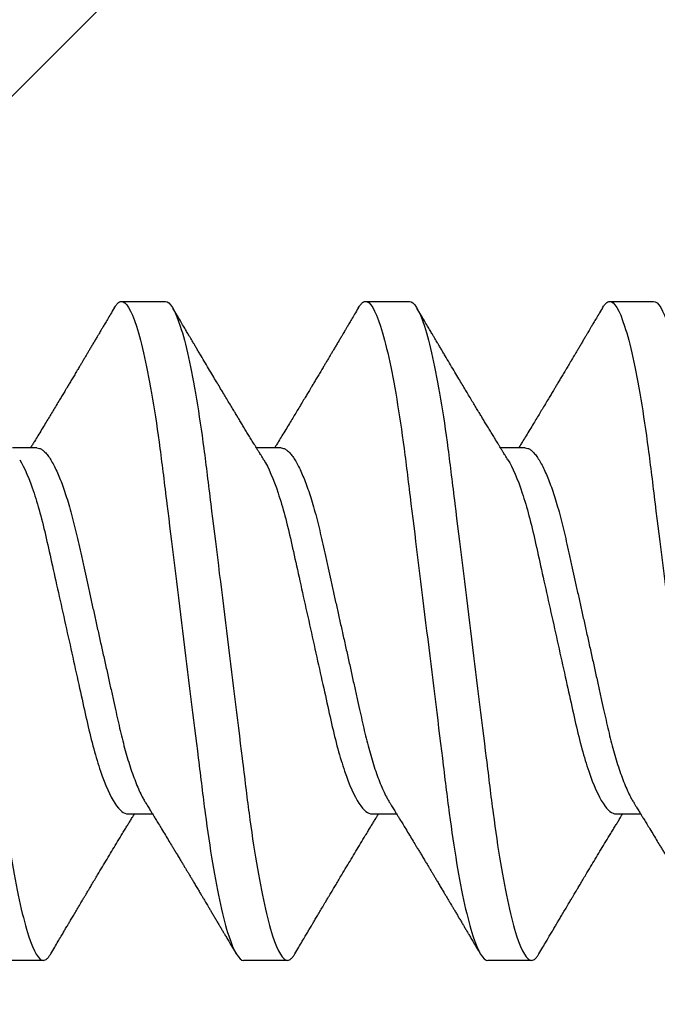
# Model space of a CAD drawing. Units: inches. Extents: x 103.9 to 129.4, y 2.7 to 17.1.
# Drawn here: x 122.3 to 122.5, y 13.9 to 14.2 of the extents above; entities that cross this region are included whole.
import ezdxf
from ezdxf import colors
from ezdxf.entities.mleader import LeaderData, LeaderLine
from ezdxf.math import Vec2, Vec3

# ---------------------------------------------------------------- set-up
doc = ezdxf.new("R2010")
doc.units = ezdxf.units.IN
doc.header["$MEASUREMENT"] = 0
doc.linetypes.add('SLD-Solid', pattern=[0])
for name, color, linetype in [('ANCHOR', 3, 'Continuous'), ('DIM', 6, 'Continuous'), ('Hatch', 8, 'Continuous')]:
    doc.layers.add(name, color=color, linetype=linetype)
doc.styles.add('ARIAL', font='arial.ttf', dxfattribs={"height": 0.1})

msp = doc.modelspace()

# ---------------------------------------------------------------- linework, layer by layer
at = {"layer": 'ANCHOR', "linetype": 'SLD-Solid', "lineweight": 25}
for p, q in [((122.3688, 14.14117), (122.38078, 14.14117)), ((122.43546, 14.14117), (122.44744, 14.14117)), ((122.50213, 14.14117), (122.51411, 14.14117)), ((122.3457, 14.10117), (122.33898, 14.10117)), ((122.41237, 14.10117), (122.40565, 14.10117)), ((122.47904, 14.10117), (122.47231, 14.10117)), ((122.37054, 14.00117), (122.37726, 14.00117)), ((122.4372, 14.00117), (122.44393, 14.00117)), ((122.50387, 14.00117), (122.5106, 14.00117)), ((122.34744, 13.96117), (122.33546, 13.96117)), ((122.41411, 13.96117), (122.40213, 13.96117)), ((122.48078, 13.96117), (122.4688, 13.96117))]:
    msp.add_line(p, q, dxfattribs=at)
for points, knots in [([(122.31411, 14.14117), (122.31531, 14.14117), (122.31672, 14.13898), (122.31965, 14.12985), (122.32118, 14.12293), (122.3233, 14.11031), (122.32397, 14.10574), (122.32524, 14.09623), (122.32582, 14.09128), (122.3278, 14.07525), (122.32929, 14.06322), (122.33227, 14.03911), (122.33375, 14.02709), (122.33573, 14.01105), (122.33632, 14.00611), (122.33758, 13.99659), (122.33826, 13.99202), (122.34037, 13.9794), (122.3419, 13.97248), (122.34484, 13.96336), (122.34624, 13.96117), (122.34744, 13.96117)], [0, 0, 0, 0, 0.125, 0.125, 0.25, 0.25, 0.3125, 0.3125, 0.375, 0.375, 0.5, 0.5, 0.625, 0.625, 0.6875, 0.6875, 0.75, 0.75, 0.875, 0.875, 1, 1, 1, 1]), ([(122.36678, 14.13937), (122.36644, 14.13881), (122.36583, 14.13777), (122.36498, 14.13633), (122.36428, 14.13514), (122.36372, 14.13419), (122.36331, 14.1335), (122.36298, 14.13295), (122.36265, 14.13238), (122.36222, 14.13166), (122.36171, 14.13079), (122.36115, 14.12985), (122.36059, 14.12891), (122.36006, 14.12801), (122.35958, 14.12719), (122.35915, 14.12647), (122.35879, 14.12586), (122.35849, 14.12536), (122.35817, 14.12483), (122.35779, 14.12418), (122.35728, 14.12333), (122.35668, 14.12231), (122.356, 14.12118), (122.35532, 14.12003), (122.35469, 14.11898), (122.35413, 14.11804), (122.35355, 14.11707), (122.35294, 14.11605), (122.35222, 14.11485), (122.35141, 14.11351), (122.35056, 14.11208), (122.3497, 14.11067), (122.34886, 14.10927), (122.34795, 14.10777), (122.34697, 14.10616), (122.34599, 14.10453), (122.34524, 14.10331), (122.34474, 14.1025), (122.34447, 14.10205), (122.3442, 14.10161), (122.34402, 14.10132), (122.34393, 14.10117)], [0, 0, 0, 0, 0.044062, 0.08161, 0.112654, 0.1372, 0.155257, 0.166827, 0.180691, 0.199518, 0.223294, 0.248758, 0.273349, 0.297069, 0.31864, 0.337979, 0.353746, 0.365945, 0.377625, 0.395044, 0.417112, 0.443825, 0.475085, 0.505974, 0.533672, 0.558183, 0.579511, 0.609761, 0.637896, 0.67438, 0.715027, 0.750006, 0.785775, 0.824884, 0.86838, 0.912779, 0.952874, 0.965164, 0.976791, 0.988187, 1, 1, 1, 1]), ([(122.36677, 14.13933), (122.36689, 14.13953), (122.3672, 14.14007), (122.36769, 14.14064), (122.36826, 14.14109), (122.36862, 14.14114), (122.3688, 14.14117)], [0, 0, 0, 0, 0.158832, 0.442765, 0.723281, 1, 1, 1, 1]), ([(122.3688, 14.14117), (122.37, 14.14117), (122.3714, 14.13898), (122.37434, 14.12985), (122.37587, 14.12293), (122.37798, 14.11031), (122.37866, 14.10574), (122.37992, 14.09623), (122.38051, 14.09128), (122.38249, 14.07525), (122.38398, 14.06322), (122.38695, 14.03911), (122.38844, 14.02709), (122.39042, 14.01105), (122.39101, 14.00611), (122.39227, 13.99659), (122.39295, 13.99202), (122.39506, 13.9794), (122.39659, 13.97248), (122.39953, 13.96336), (122.40093, 13.96117), (122.40213, 13.96117)], [0, 0, 0, 0, 0.125, 0.125, 0.25, 0.25, 0.3125, 0.3125, 0.375, 0.375, 0.5, 0.5, 0.625, 0.625, 0.6875, 0.6875, 0.75, 0.75, 0.875, 0.875, 1, 1, 1, 1]), ([(122.38078, 14.14117), (122.38198, 14.14117), (122.38338, 14.13898), (122.38632, 14.12985), (122.38785, 14.12293), (122.38996, 14.11031), (122.39064, 14.10574), (122.3919, 14.09623), (122.39249, 14.09128), (122.39447, 14.07525), (122.39596, 14.06322), (122.39893, 14.03911), (122.40042, 14.02709), (122.4024, 14.01105), (122.40298, 14.00611), (122.40425, 13.99659), (122.40492, 13.99202), (122.40704, 13.9794), (122.40857, 13.97248), (122.41151, 13.96336), (122.41291, 13.96117), (122.41411, 13.96117)], [0, 0, 0, 0, 0.125, 0.125, 0.25, 0.25, 0.3125, 0.3125, 0.375, 0.375, 0.5, 0.5, 0.625, 0.625, 0.6875, 0.6875, 0.75, 0.75, 0.875, 0.875, 1, 1, 1, 1]), ([(122.40765, 14.09791), (122.4074, 14.09832), (122.40694, 14.09906), (122.40634, 14.10004), (122.40586, 14.10081), (122.40546, 14.10147), (122.40495, 14.10231), (122.40432, 14.10333), (122.40359, 14.10453), (122.40286, 14.10572), (122.40215, 14.1069), (122.40147, 14.10803), (122.40084, 14.10906), (122.40024, 14.11006), (122.39961, 14.11111), (122.3989, 14.11228), (122.39812, 14.11357), (122.39732, 14.11491), (122.39656, 14.11618), (122.39578, 14.11748), (122.39494, 14.11889), (122.39394, 14.12056), (122.39285, 14.12239), (122.39169, 14.12434), (122.39071, 14.12599), (122.38992, 14.12732), (122.38935, 14.12828), (122.38884, 14.12914), (122.38843, 14.12983), (122.38812, 14.13036), (122.38783, 14.13086), (122.38747, 14.13146), (122.38699, 14.13228), (122.38638, 14.1333), (122.38566, 14.13452), (122.38482, 14.13595), (122.38385, 14.13759), (122.38316, 14.13876), (122.3828, 14.13937)], [0, 0, 0, 0, 0.030171, 0.05396, 0.071375, 0.086458, 0.101976, 0.13232, 0.160922, 0.189192, 0.21875, 0.246102, 0.271085, 0.293688, 0.318449, 0.347429, 0.378381, 0.411993, 0.444395, 0.470338, 0.506105, 0.545963, 0.591075, 0.638364, 0.686527, 0.710412, 0.734154, 0.755814, 0.772475, 0.784254, 0.793865, 0.808427, 0.827941, 0.852413, 0.881848, 0.916252, 0.955633, 1, 1, 1, 1]), ([(122.43344, 14.13937), (122.43311, 14.13881), (122.4325, 14.13777), (122.43165, 14.13633), (122.43094, 14.13514), (122.43039, 14.13419), (122.42998, 14.1335), (122.42965, 14.13295), (122.42932, 14.13238), (122.42889, 14.13166), (122.42838, 14.13079), (122.42782, 14.12985), (122.42726, 14.12891), (122.42673, 14.12801), (122.42624, 14.12719), (122.42581, 14.12647), (122.42546, 14.12586), (122.42515, 14.12536), (122.42484, 14.12483), (122.42445, 14.12418), (122.42395, 14.12333), (122.42334, 14.12231), (122.42267, 14.12118), (122.42199, 14.12003), (122.42135, 14.11898), (122.42079, 14.11804), (122.42022, 14.11707), (122.41961, 14.11605), (122.41888, 14.11485), (122.41808, 14.11351), (122.41722, 14.11208), (122.41637, 14.11067), (122.41553, 14.10927), (122.41462, 14.10777), (122.41364, 14.10616), (122.41265, 14.10453), (122.41191, 14.10331), (122.41141, 14.1025), (122.41114, 14.10205), (122.41087, 14.10161), (122.41069, 14.10132), (122.4106, 14.10117)], [0, 0, 0, 0, 0.044062, 0.08161, 0.112654, 0.1372, 0.155257, 0.166827, 0.180691, 0.199518, 0.223294, 0.248758, 0.273349, 0.297069, 0.31864, 0.337979, 0.353746, 0.365945, 0.377625, 0.395044, 0.417112, 0.443825, 0.475085, 0.505974, 0.533672, 0.558183, 0.579511, 0.609761, 0.637896, 0.67438, 0.715027, 0.750006, 0.785775, 0.824884, 0.86838, 0.912779, 0.952874, 0.965164, 0.976791, 0.988187, 1, 1, 1, 1]), ([(122.43344, 14.13933), (122.43355, 14.13953), (122.43386, 14.14007), (122.43436, 14.14064), (122.43492, 14.14109), (122.43529, 14.14114), (122.43546, 14.14117)], [0, 0, 0, 0, 0.1588321, 0.442765, 0.7232811, 1, 1, 1, 1]), ([(122.43546, 14.14117), (122.43667, 14.14117), (122.43807, 14.13898), (122.44101, 14.12985), (122.44253, 14.12293), (122.44465, 14.11031), (122.44533, 14.10574), (122.44659, 14.09623), (122.44718, 14.09128), (122.44916, 14.07525), (122.45064, 14.06322), (122.45362, 14.03911), (122.4551, 14.02709), (122.45708, 14.01105), (122.45767, 14.00611), (122.45894, 13.99659), (122.45961, 13.99202), (122.46173, 13.9794), (122.46326, 13.97248), (122.46619, 13.96336), (122.4676, 13.96117), (122.4688, 13.96117)], [0, 0, 0, 0, 0.125, 0.125, 0.25, 0.25, 0.3125, 0.3125, 0.375, 0.375, 0.5, 0.5, 0.625, 0.625, 0.6875, 0.6875, 0.75, 0.75, 0.875, 0.875, 1, 1, 1, 1]), ([(122.44744, 14.14117), (122.44865, 14.14117), (122.45005, 14.13898), (122.45299, 14.12985), (122.45451, 14.12293), (122.45663, 14.11031), (122.45731, 14.10574), (122.45857, 14.09623), (122.45916, 14.09128), (122.46114, 14.07525), (122.46262, 14.06322), (122.4656, 14.03911), (122.46708, 14.02709), (122.46906, 14.01105), (122.46965, 14.00611), (122.47092, 13.99659), (122.47159, 13.99202), (122.47371, 13.9794), (122.47524, 13.97248), (122.47817, 13.96336), (122.47957, 13.96117), (122.48078, 13.96117)], [0, 0, 0, 0, 0.125, 0.125, 0.25, 0.25, 0.3125, 0.3125, 0.375, 0.375, 0.5, 0.5, 0.625, 0.625, 0.6875, 0.6875, 0.75, 0.75, 0.875, 0.875, 1, 1, 1, 1]), ([(122.47432, 14.09791), (122.47406, 14.09832), (122.47361, 14.09906), (122.473, 14.10004), (122.47253, 14.10081), (122.47212, 14.10147), (122.47161, 14.10231), (122.47099, 14.10333), (122.47026, 14.10453), (122.46953, 14.10572), (122.46882, 14.1069), (122.46814, 14.10803), (122.46751, 14.10906), (122.46691, 14.11006), (122.46627, 14.11111), (122.46557, 14.11228), (122.46479, 14.11357), (122.46399, 14.11491), (122.46323, 14.11618), (122.46245, 14.11748), (122.46161, 14.11889), (122.46061, 14.12056), (122.45952, 14.12239), (122.45836, 14.12434), (122.45738, 14.12599), (122.45659, 14.12732), (122.45602, 14.12828), (122.45551, 14.12914), (122.4551, 14.12983), (122.45479, 14.13036), (122.45449, 14.13086), (122.45413, 14.13146), (122.45365, 14.13228), (122.45305, 14.1333), (122.45233, 14.13452), (122.45148, 14.13595), (122.45051, 14.13759), (122.44983, 14.13876), (122.44947, 14.13937)], [0, 0, 0, 0, 0.0301711, 0.0539598, 0.0713752, 0.0864577, 0.1019757, 0.1323205, 0.1609225, 0.1891917, 0.2187501, 0.2461023, 0.2710846, 0.2936883, 0.3184493, 0.3474294, 0.3783812, 0.4119929, 0.4443951, 0.4703379, 0.5061047, 0.5459631, 0.5910746, 0.6383642, 0.6865274, 0.7104121, 0.7341539, 0.7558144, 0.7724751, 0.7842536, 0.7938652, 0.8084266, 0.8279413, 0.8524134, 0.8818482, 0.9162523, 0.9556332, 1, 1, 1, 1]), ([(122.50011, 14.13937), (122.49978, 14.13881), (122.49916, 14.13777), (122.49831, 14.13633), (122.49761, 14.13514), (122.49705, 14.13419), (122.49665, 14.1335), (122.49632, 14.13295), (122.49598, 14.13238), (122.49556, 14.13166), (122.49504, 14.13079), (122.49448, 14.12985), (122.49393, 14.12891), (122.4934, 14.12801), (122.49291, 14.12719), (122.49248, 14.12647), (122.49212, 14.12586), (122.49182, 14.12536), (122.49151, 14.12483), (122.49112, 14.12418), (122.49062, 14.12333), (122.49001, 14.12231), (122.48934, 14.12118), (122.48865, 14.12003), (122.48802, 14.11898), (122.48746, 14.11804), (122.48688, 14.11707), (122.48627, 14.11605), (122.48555, 14.11485), (122.48475, 14.11351), (122.48389, 14.11208), (122.48304, 14.11067), (122.48219, 14.10927), (122.48128, 14.10777), (122.48031, 14.10616), (122.47932, 14.10453), (122.47857, 14.10331), (122.47808, 14.1025), (122.4778, 14.10205), (122.47753, 14.10161), (122.47735, 14.10132), (122.47726, 14.10117)], [0, 0, 0, 0, 0.044062, 0.08161, 0.112654, 0.1372, 0.155257, 0.166827, 0.180691, 0.199518, 0.223294, 0.248758, 0.273349, 0.297069, 0.31864, 0.337979, 0.353746, 0.365945, 0.377625, 0.395044, 0.417112, 0.443825, 0.475085, 0.505974, 0.533672, 0.558183, 0.579511, 0.609761, 0.637896, 0.67438, 0.715027, 0.750006, 0.785775, 0.824884, 0.86838, 0.912779, 0.952874, 0.965164, 0.976791, 0.988187, 1, 1, 1, 1]), ([(122.50011, 14.13933), (122.50022, 14.13953), (122.50053, 14.14007), (122.50103, 14.14064), (122.50159, 14.14109), (122.50195, 14.14114), (122.50213, 14.14117)], [0, 0, 0, 0, 0.158832, 0.442765, 0.723281, 1, 1, 1, 1]), ([(122.50213, 14.14117), (122.50333, 14.14117), (122.50474, 14.13898), (122.50767, 14.12985), (122.5092, 14.12293), (122.51132, 14.11031), (122.51199, 14.10574), (122.51326, 14.09623), (122.51385, 14.09128), (122.51583, 14.07525), (122.51731, 14.06322), (122.52029, 14.03911), (122.52177, 14.02709), (122.52375, 14.01105), (122.52434, 14.00611), (122.5256, 13.99659), (122.52628, 13.99202), (122.5284, 13.9794), (122.52992, 13.97248), (122.53286, 13.96336), (122.53426, 13.96117), (122.53546, 13.96117)], [0, 0, 0, 0, 0.125, 0.125, 0.25, 0.25, 0.3125, 0.3125, 0.375, 0.375, 0.5, 0.5, 0.625, 0.625, 0.6875, 0.6875, 0.75, 0.75, 0.875, 0.875, 1, 1, 1, 1]), ([(122.51411, 14.14117), (122.51531, 14.14117), (122.51672, 14.13898), (122.51965, 14.12985), (122.52118, 14.12293), (122.5233, 14.11031), (122.52397, 14.10574), (122.52524, 14.09623), (122.52582, 14.09128), (122.5278, 14.07525), (122.52929, 14.06322), (122.53227, 14.03911), (122.53375, 14.02709), (122.53573, 14.01105), (122.53632, 14.00611), (122.53758, 13.99659), (122.53826, 13.99202), (122.54037, 13.9794), (122.5419, 13.97248), (122.54484, 13.96336), (122.54624, 13.96117), (122.54744, 13.96117)], [0, 0, 0, 0, 0.125, 0.125, 0.25, 0.25, 0.3125, 0.3125, 0.375, 0.375, 0.5, 0.5, 0.625, 0.625, 0.6875, 0.6875, 0.75, 0.75, 0.875, 0.875, 1, 1, 1, 1]), ([(122.3457, 14.10117), (122.34593, 14.10114), (122.3464, 14.10109), (122.34713, 14.1007), (122.34789, 14.10005), (122.34868, 14.09913), (122.34949, 14.09795), (122.35029, 14.09652), (122.35109, 14.09487), (122.35188, 14.09304), (122.35266, 14.09101), (122.35343, 14.08879), (122.3542, 14.08635), (122.35496, 14.08371), (122.35571, 14.08087), (122.35643, 14.07792), (122.35711, 14.07486), (122.35782, 14.07166), (122.35855, 14.06838), (122.35929, 14.06503), (122.36004, 14.06166), (122.36081, 14.0582), (122.36159, 14.0547), (122.36239, 14.05109), (122.3632, 14.04742), (122.36403, 14.04371), (122.36484, 14.04005), (122.36563, 14.03649), (122.3664, 14.03305), (122.36712, 14.02981), (122.36779, 14.02676), (122.36844, 14.0239), (122.36912, 14.02113), (122.36982, 14.01847), (122.37057, 14.01588), (122.37136, 14.0134), (122.37218, 14.01106), (122.37301, 14.00893), (122.37384, 14.00705), (122.37459, 14.00554), (122.37506, 14.00477), (122.37526, 14.00445)], [0, 0, 0, 0, 0.025337, 0.051128, 0.077311, 0.10382, 0.130583, 0.157521, 0.183008, 0.20851, 0.233957, 0.259281, 0.284414, 0.310793, 0.336815, 0.362419, 0.387638, 0.413177, 0.439143, 0.463962, 0.489047, 0.514336, 0.539763, 0.565259, 0.592298, 0.619255, 0.646047, 0.672597, 0.698831, 0.724682, 0.748649, 0.772454, 0.796656, 0.821223, 0.846104, 0.872767, 0.899639, 0.926641, 0.95369, 0.980704, 1, 1, 1, 1]), ([(122.41237, 14.10117), (122.4126, 14.10114), (122.41306, 14.10109), (122.41379, 14.1007), (122.41455, 14.10005), (122.41534, 14.09913), (122.41615, 14.09795), (122.41696, 14.09652), (122.41776, 14.09487), (122.41855, 14.09304), (122.41933, 14.09101), (122.4201, 14.08879), (122.42087, 14.08635), (122.42163, 14.08371), (122.42238, 14.08087), (122.42309, 14.07792), (122.42377, 14.07486), (122.42448, 14.07166), (122.42521, 14.06838), (122.42596, 14.06503), (122.42671, 14.06166), (122.42747, 14.0582), (122.42825, 14.0547), (122.42905, 14.05109), (122.42987, 14.04742), (122.4307, 14.04371), (122.43151, 14.04005), (122.4323, 14.03649), (122.43306, 14.03305), (122.43378, 14.02981), (122.43446, 14.02676), (122.4351, 14.0239), (122.43578, 14.02113), (122.43649, 14.01847), (122.43724, 14.01588), (122.43802, 14.0134), (122.43884, 14.01106), (122.43967, 14.00893), (122.44051, 14.00705), (122.44126, 14.00554), (122.44173, 14.00477), (122.44192, 14.00445)], [0, 0, 0, 0, 0.025337, 0.051128, 0.077311, 0.10382, 0.130583, 0.157521, 0.183008, 0.20851, 0.233957, 0.259281, 0.284414, 0.310793, 0.336815, 0.362419, 0.387638, 0.413177, 0.439143, 0.463962, 0.489047, 0.514336, 0.539763, 0.565259, 0.592298, 0.619255, 0.646047, 0.672597, 0.698831, 0.724682, 0.748649, 0.772454, 0.796656, 0.821223, 0.846104, 0.872767, 0.899639, 0.926641, 0.95369, 0.980704, 1, 1, 1, 1]), ([(122.47904, 14.10117), (122.47927, 14.10114), (122.47973, 14.10109), (122.48046, 14.1007), (122.48122, 14.10005), (122.48201, 14.09913), (122.48282, 14.09795), (122.48363, 14.09652), (122.48443, 14.09487), (122.48521, 14.09304), (122.48599, 14.09101), (122.48676, 14.08879), (122.48753, 14.08635), (122.48829, 14.08371), (122.48904, 14.08087), (122.48976, 14.07792), (122.49044, 14.07486), (122.49115, 14.07166), (122.49188, 14.06838), (122.49262, 14.06503), (122.49337, 14.06166), (122.49414, 14.0582), (122.49492, 14.0547), (122.49572, 14.05109), (122.49654, 14.04742), (122.49736, 14.04371), (122.49817, 14.04005), (122.49896, 14.03649), (122.49973, 14.03305), (122.50045, 14.02981), (122.50113, 14.02676), (122.50177, 14.0239), (122.50245, 14.02113), (122.50316, 14.01847), (122.50391, 14.01588), (122.50469, 14.0134), (122.50551, 14.01106), (122.50634, 14.00893), (122.50717, 14.00705), (122.50793, 14.00554), (122.5084, 14.00477), (122.50859, 14.00445)], [0, 0, 0, 0, 0.0253374, 0.0511279, 0.0773113, 0.1038205, 0.1305828, 0.1575206, 0.1830078, 0.2085098, 0.233957, 0.2592807, 0.2844144, 0.3107926, 0.3368154, 0.3624187, 0.3876383, 0.4131768, 0.4391435, 0.4639623, 0.4890475, 0.5143364, 0.539763, 0.5652592, 0.5922984, 0.6192547, 0.6460469, 0.6725969, 0.6988311, 0.7246816, 0.7486488, 0.7724545, 0.7966555, 0.8212234, 0.8461037, 0.8727668, 0.8996391, 0.9266411, 0.9536904, 0.9807042, 1, 1, 1, 1]), ([(122.34099, 14.0979), (122.34228, 14.09582), (122.34362, 14.0927), (122.34618, 14.08499), (122.34736, 14.08045), (122.34951, 14.07079), (122.35074, 14.06528), (122.35331, 14.05369), (122.35466, 14.04763), (122.35722, 14.03611), (122.35842, 14.03067), (122.36056, 14.02112), (122.36178, 14.01661), (122.36435, 14.00907), (122.36569, 14.00606), (122.36826, 14.00211), (122.36948, 14.00117), (122.37054, 14.00117)], [0, 0, 0, 0, 0.125, 0.125, 0.25, 0.25, 0.375, 0.375, 0.5, 0.5, 0.625, 0.625, 0.75, 0.75, 0.875, 0.875, 1, 1, 1, 1]), ([(122.40765, 14.0979), (122.40894, 14.09582), (122.41029, 14.0927), (122.41284, 14.08499), (122.41403, 14.08045), (122.41618, 14.07079), (122.4174, 14.06528), (122.41998, 14.05369), (122.42132, 14.04763), (122.42388, 14.03611), (122.42509, 14.03067), (122.42722, 14.02112), (122.42844, 14.01661), (122.43101, 14.00907), (122.43236, 14.00606), (122.43493, 14.00211), (122.43614, 14.00117), (122.4372, 14.00117)], [0, 0, 0, 0, 0.125, 0.125, 0.25, 0.25, 0.375, 0.375, 0.5, 0.5, 0.625, 0.625, 0.75, 0.75, 0.875, 0.875, 1, 1, 1, 1]), ([(122.47432, 14.0979), (122.47561, 14.09582), (122.47695, 14.0927), (122.47951, 14.08499), (122.4807, 14.08045), (122.48284, 14.07079), (122.48407, 14.06528), (122.48664, 14.05369), (122.48799, 14.04763), (122.49055, 14.03611), (122.49175, 14.03067), (122.49389, 14.02112), (122.49511, 14.01661), (122.49768, 14.00907), (122.49903, 14.00606), (122.50159, 14.00211), (122.50281, 14.00117), (122.50387, 14.00117)], [0, 0, 0, 0, 0.125, 0.125, 0.25, 0.25, 0.375, 0.375, 0.5, 0.5, 0.625, 0.625, 0.75, 0.75, 0.875, 0.875, 1, 1, 1, 1]), ([(122.37526, 14.00443), (122.37553, 14.00399), (122.37602, 14.00319), (122.37668, 14.00211), (122.37719, 14.00128), (122.37758, 14.00066), (122.37789, 14.00015), (122.37832, 13.99943), (122.37895, 13.99841), (122.37982, 13.99698), (122.38076, 13.99542), (122.38173, 13.99383), (122.38253, 13.99251), (122.38319, 13.99141), (122.38376, 13.99046), (122.38437, 13.98945), (122.38498, 13.98844), (122.38554, 13.98751), (122.38602, 13.9867), (122.38648, 13.98593), (122.38693, 13.98519), (122.3874, 13.98439), (122.38789, 13.98357), (122.38844, 13.98265), (122.38905, 13.98164), (122.38967, 13.9806), (122.39025, 13.97961), (122.39078, 13.97872), (122.39123, 13.97797), (122.3916, 13.97735), (122.39193, 13.97679), (122.39228, 13.9762), (122.39271, 13.97548), (122.39319, 13.97467), (122.39371, 13.97379), (122.39425, 13.97288), (122.3948, 13.97195), (122.39533, 13.97105), (122.39577, 13.97031), (122.39609, 13.96976), (122.39635, 13.96933), (122.39665, 13.96883), (122.39705, 13.96814), (122.39761, 13.9672), (122.39831, 13.96601), (122.39916, 13.96457), (122.39978, 13.96352), (122.40011, 13.96296)], [0, 0, 0, 0, 0.032021, 0.058163, 0.078399, 0.09271, 0.103617, 0.115155, 0.145002, 0.177944, 0.219189, 0.257895, 0.29325, 0.315269, 0.337296, 0.362137, 0.388145, 0.410745, 0.429692, 0.446224, 0.46638, 0.483822, 0.503611, 0.525751, 0.550244, 0.576713, 0.600936, 0.621736, 0.640657, 0.655425, 0.666711, 0.680538, 0.698333, 0.718417, 0.739544, 0.761441, 0.784112, 0.806927, 0.826009, 0.837434, 0.846384, 0.857038, 0.873664, 0.896267, 0.924852, 0.959427, 1, 1, 1, 1]), ([(122.44192, 14.00443), (122.4422, 14.00399), (122.44269, 14.00319), (122.44335, 14.00211), (122.44386, 14.00128), (122.44424, 14.00066), (122.44455, 14.00015), (122.44499, 13.99943), (122.44562, 13.99841), (122.44649, 13.99698), (122.44743, 13.99542), (122.44839, 13.99383), (122.44919, 13.99251), (122.44986, 13.99141), (122.45043, 13.99046), (122.45103, 13.98945), (122.45164, 13.98844), (122.4522, 13.98751), (122.45269, 13.9867), (122.45315, 13.98593), (122.45359, 13.98519), (122.45407, 13.98439), (122.45456, 13.98357), (122.45511, 13.98265), (122.45571, 13.98164), (122.45633, 13.9806), (122.45692, 13.97961), (122.45745, 13.97872), (122.4579, 13.97797), (122.45827, 13.97735), (122.4586, 13.97679), (122.45895, 13.9762), (122.45937, 13.97548), (122.45986, 13.97467), (122.46038, 13.97379), (122.46092, 13.97288), (122.46147, 13.97195), (122.462, 13.97105), (122.46244, 13.97031), (122.46276, 13.96976), (122.46302, 13.96933), (122.46331, 13.96883), (122.46372, 13.96814), (122.46428, 13.9672), (122.46498, 13.96601), (122.46583, 13.96457), (122.46644, 13.96352), (122.46678, 13.96296)], [0, 0, 0, 0, 0.032021, 0.058163, 0.078399, 0.09271, 0.103617, 0.115155, 0.145002, 0.177944, 0.219189, 0.257895, 0.29325, 0.315269, 0.337296, 0.362137, 0.388145, 0.410745, 0.429692, 0.446224, 0.46638, 0.483822, 0.503611, 0.525751, 0.550244, 0.576713, 0.600936, 0.621736, 0.640657, 0.655425, 0.666711, 0.680538, 0.698333, 0.718417, 0.739544, 0.761441, 0.784112, 0.806927, 0.826009, 0.837434, 0.846384, 0.857038, 0.873664, 0.896267, 0.924852, 0.959427, 1, 1, 1, 1]), ([(122.50859, 14.00443), (122.50886, 14.00399), (122.50935, 14.00319), (122.51002, 14.00211), (122.51053, 14.00128), (122.51091, 14.00066), (122.51122, 14.00015), (122.51166, 13.99943), (122.51228, 13.99841), (122.51315, 13.99698), (122.5141, 13.99542), (122.51506, 13.99383), (122.51586, 13.99251), (122.51652, 13.99141), (122.5171, 13.99046), (122.5177, 13.98945), (122.51831, 13.98844), (122.51887, 13.98751), (122.51935, 13.9867), (122.51981, 13.98593), (122.52026, 13.98519), (122.52074, 13.98439), (122.52123, 13.98357), (122.52177, 13.98265), (122.52238, 13.98164), (122.523, 13.9806), (122.52359, 13.97961), (122.52412, 13.97872), (122.52456, 13.97797), (122.52493, 13.97735), (122.52526, 13.97679), (122.52562, 13.9762), (122.52604, 13.97548), (122.52653, 13.97467), (122.52704, 13.97379), (122.52758, 13.97288), (122.52814, 13.97195), (122.52867, 13.97105), (122.5291, 13.97031), (122.52943, 13.96976), (122.52968, 13.96933), (122.52998, 13.96883), (122.53039, 13.96814), (122.53094, 13.9672), (122.53165, 13.96601), (122.5325, 13.96457), (122.53311, 13.96352), (122.53344, 13.96296)], [0, 0, 0, 0, 0.032021, 0.058163, 0.078399, 0.09271, 0.103617, 0.115155, 0.145002, 0.177944, 0.219189, 0.257895, 0.29325, 0.315269, 0.337296, 0.362137, 0.388145, 0.410745, 0.429692, 0.446224, 0.46638, 0.483822, 0.503611, 0.525751, 0.550244, 0.576713, 0.600936, 0.621736, 0.640657, 0.655425, 0.666711, 0.680538, 0.698333, 0.718417, 0.739544, 0.761441, 0.784112, 0.806927, 0.826009, 0.837434, 0.846384, 0.857038, 0.873664, 0.896267, 0.924852, 0.959427, 1, 1, 1, 1]), ([(122.34947, 13.96296), (122.34983, 13.96357), (122.3505, 13.96471), (122.35144, 13.96631), (122.35226, 13.96769), (122.35294, 13.96885), (122.35347, 13.96974), (122.35385, 13.97039), (122.35413, 13.97086), (122.35437, 13.97127), (122.35462, 13.97169), (122.35501, 13.97235), (122.35557, 13.97329), (122.3563, 13.97452), (122.35708, 13.97584), (122.3578, 13.97706), (122.35842, 13.9781), (122.35889, 13.97888), (122.35928, 13.97954), (122.35965, 13.98016), (122.36013, 13.98097), (122.36074, 13.98199), (122.36148, 13.98323), (122.36243, 13.98482), (122.36356, 13.98671), (122.36485, 13.98886), (122.36613, 13.99098), (122.36742, 13.99312), (122.36852, 13.99495), (122.36942, 13.99643), (122.37008, 13.99752), (122.37068, 13.9985), (122.37117, 13.99929), (122.37155, 13.99992), (122.37187, 14.00045), (122.37213, 14.00086), (122.37228, 14.00111), (122.37231, 14.00117)], [0, 0, 0, 0, 0.047581, 0.089345, 0.125302, 0.155461, 0.179828, 0.194914, 0.206431, 0.216399, 0.227308, 0.239166, 0.268664, 0.30084, 0.335538, 0.371658, 0.396575, 0.417076, 0.433166, 0.447946, 0.466429, 0.495941, 0.528662, 0.563644, 0.620802, 0.676604, 0.732569, 0.787934, 0.844613, 0.876566, 0.90495, 0.930288, 0.954469, 0.96723, 0.980227, 0.995937, 1, 1, 1, 1]), ([(122.41613, 13.96296), (122.41649, 13.96357), (122.41716, 13.96471), (122.41811, 13.96631), (122.41892, 13.96769), (122.41961, 13.96885), (122.42013, 13.96974), (122.42052, 13.97039), (122.42079, 13.97086), (122.42104, 13.97127), (122.42129, 13.97169), (122.42168, 13.97235), (122.42223, 13.97329), (122.42296, 13.97452), (122.42374, 13.97584), (122.42447, 13.97706), (122.42509, 13.9781), (122.42555, 13.97888), (122.42594, 13.97954), (122.42632, 13.98016), (122.42679, 13.98097), (122.42741, 13.98199), (122.42815, 13.98323), (122.4291, 13.98482), (122.43023, 13.98671), (122.43152, 13.98886), (122.43279, 13.99098), (122.43408, 13.99312), (122.43519, 13.99495), (122.43609, 13.99643), (122.43675, 13.99752), (122.43735, 13.9985), (122.43783, 13.99929), (122.43822, 13.99992), (122.43854, 14.00045), (122.43879, 14.00086), (122.43895, 14.00111), (122.43898, 14.00117)], [0, 0, 0, 0, 0.047581, 0.089345, 0.125302, 0.155461, 0.179828, 0.194914, 0.206431, 0.216399, 0.227308, 0.239166, 0.268664, 0.30084, 0.335538, 0.371658, 0.396575, 0.417076, 0.433166, 0.447946, 0.466429, 0.495941, 0.528662, 0.563644, 0.620802, 0.676604, 0.732569, 0.787934, 0.844613, 0.876566, 0.90495, 0.930288, 0.954469, 0.96723, 0.980227, 0.995937, 1, 1, 1, 1]), ([(122.4828, 13.96296), (122.48316, 13.96357), (122.48383, 13.96471), (122.48478, 13.96631), (122.48559, 13.96769), (122.48627, 13.96885), (122.4868, 13.96974), (122.48718, 13.97039), (122.48746, 13.97086), (122.4877, 13.97127), (122.48795, 13.97169), (122.48835, 13.97235), (122.4889, 13.97329), (122.48963, 13.97452), (122.49041, 13.97584), (122.49114, 13.97706), (122.49175, 13.9781), (122.49222, 13.97888), (122.49261, 13.97954), (122.49298, 13.98016), (122.49346, 13.98097), (122.49407, 13.98199), (122.49481, 13.98323), (122.49576, 13.98482), (122.49689, 13.98671), (122.49818, 13.98886), (122.49946, 13.99098), (122.50075, 13.99312), (122.50186, 13.99495), (122.50276, 13.99643), (122.50342, 13.99752), (122.50402, 13.9985), (122.5045, 13.99929), (122.50489, 13.99992), (122.50521, 14.00045), (122.50546, 14.00086), (122.50561, 14.00111), (122.50565, 14.00117)], [0, 0, 0, 0, 0.047581, 0.089345, 0.125302, 0.155461, 0.179828, 0.194914, 0.206431, 0.216399, 0.227308, 0.239166, 0.268664, 0.30084, 0.335538, 0.371658, 0.396575, 0.417076, 0.433166, 0.447946, 0.466429, 0.495941, 0.528662, 0.563644, 0.620802, 0.676604, 0.732569, 0.787934, 0.844613, 0.876566, 0.90495, 0.930288, 0.954469, 0.96723, 0.980227, 0.995937, 1, 1, 1, 1]), ([(122.34744, 13.96117), (122.34762, 13.96119), (122.34796, 13.96124), (122.3485, 13.96164), (122.349, 13.9622), (122.34933, 13.96275), (122.34947, 13.96299)], [0, 0, 0, 0, 0.264074, 0.531623, 0.802319, 1, 1, 1, 1]), ([(122.41411, 13.96117), (122.41428, 13.96119), (122.41463, 13.96124), (122.41516, 13.96164), (122.41567, 13.9622), (122.416, 13.96275), (122.41614, 13.96299)], [0, 0, 0, 0, 0.264074, 0.531623, 0.802319, 1, 1, 1, 1]), ([(122.48078, 13.96117), (122.48095, 13.96119), (122.48129, 13.96124), (122.48183, 13.96164), (122.48233, 13.9622), (122.48266, 13.96275), (122.4828, 13.96299)], [0, 0, 0, 0, 0.264074, 0.531623, 0.802319, 1, 1, 1, 1])]:
    msp.add_open_spline(points, degree=3, knots=knots, dxfattribs=at)
at = {"layer": 'Hatch', "linetype": 'Continuous'}
msp.add_line((122.26606, 14.12444), (124.34498, 16.20335), dxfattribs=at)

# ---------------------------------------------------------------- leaders
at = {"layer": 'DIM'}
ml = msp.add_multileader_mtext('Standard', dxfattribs=at)
ml.set_content('{#10 x 1-1/2" SHEET METAL\\PROOFING SCREW (#32027)\\Pw/ SEALANT @ 1\'-0" O.C.}', style='ARIAL')
ml.set_leader_properties()
ml.build(insert=Vec2(0, 0))
ml.multileader.update_dxf_attribs({"dogleg_length": 0.36, "arrow_head_size": 0.2})
ctx = ml.context
ctx.base_point, ctx.char_height, ctx.arrow_head_size, ctx.landing_gap_size, ctx.plane_origin = Vec3(124.70498, 12.49104), 0.2, 0.2, 0.09, Vec3(122.85618, 9.89813)
notes = []
notes.append((ctx, [(0, (1, 1, 0), (124.34498, 12.49104), (1, 0), 0.36, [(0, [(121.96081, 13.98211)], 0, [])])]))
ctx.mtext.insert, ctx.mtext.width, ctx.mtext.flow_direction = Vec3(124.79498, 12.62044), 3.8259657, 5
for ctx, leaders in notes:
    for number, flags, end, landing, length, lines in leaders:
        leader = LeaderData()
        leader.index, (leader.has_last_leader_line, leader.has_dogleg_vector, leader.attachment_direction) = number, flags
        leader.last_leader_point, leader.dogleg_vector, leader.dogleg_length = Vec3(end), Vec3(landing), length
        for number, points, colour, breaks in lines:
            line = LeaderLine()
            line.index, line.vertices, line.color, line.breaks = number, Vec3.list(points), colors.encode_raw_color(colour), breaks
            leader.lines.append(line)
        ctx.leaders.append(leader)

doc.saveas('drawing.dxf')
